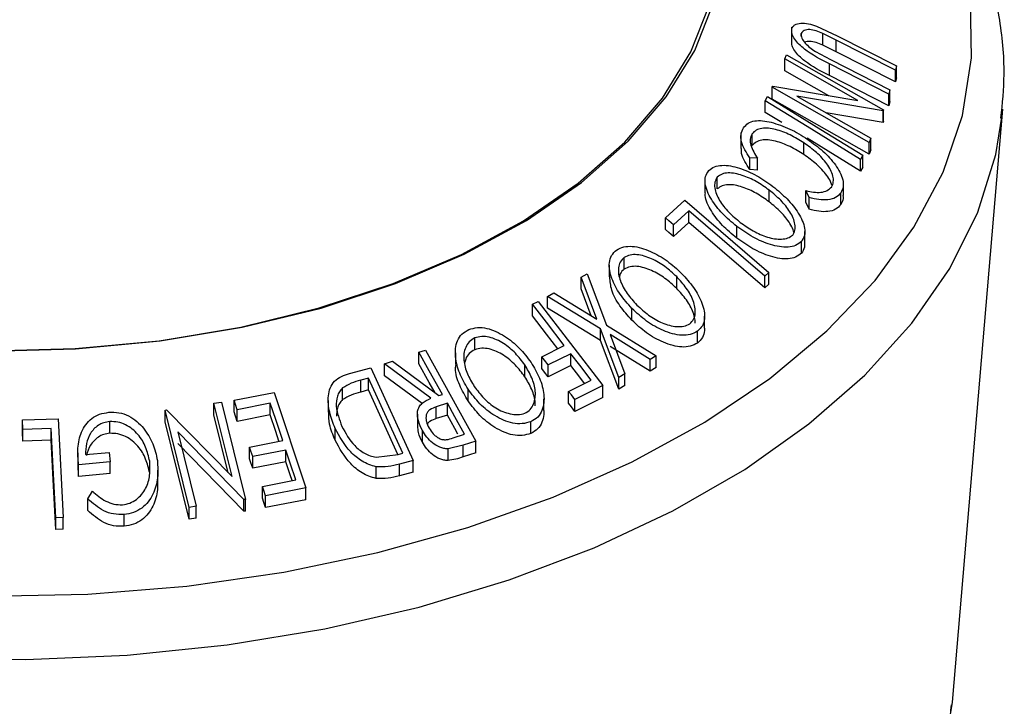
# Model space of a CAD drawing. Units: millimetres. Extents: x 5 to 292, y 5 to 205.
# Drawn here: x 235 to 246, y 143 to 151 of the extents above; entities that cross this region are included whole.
import ezdxf

# ---------------------------------------------------------------- set-up
doc = ezdxf.new("R2010")
doc.units = ezdxf.units.MM

msp = doc.modelspace()

# ---------------------------------------------------------------- linework, layer by layer
at = {"color": 7, "linetype": 'Continuous', "lineweight": 25}
for p, q in [((243.94, 150.737), (243.94, 150.556)), ((244.052, 150.634), (244.052, 150.662)), ((244.228, 150.75), (244.47, 150.637)), ((244.456, 150.588), (244.303, 150.664)), ((244.303, 150.528), (244.303, 150.664)), ((244.456, 150.452), (244.303, 150.528)), ((245.145, 150.239), (244.456, 150.588)), ((244.456, 150.452), (244.456, 150.588)), ((244.47, 150.637), (245.159, 150.287)), ((243.86, 150.369), (243.882, 150.417)), ((243.882, 150.417), (245.006, 149.777)), ((244.215, 150.456), (244.392, 150.361)), ((245.145, 150.103), (244.456, 150.452)), ((244.71, 149.885), (243.86, 150.369)), ((243.86, 150.232), (243.86, 150.369)), ((245.067, 149.961), (244.378, 150.311)), ((244.378, 150.175), (244.378, 150.311)), ((244.392, 150.361), (245.081, 150.011)), ((244.371, 149.942), (243.86, 150.232)), ((245.159, 150.287), (245.145, 150.239)), ((245.145, 150.103), (245.145, 150.239)), ((245.159, 150.151), (245.159, 150.287)), ((245.067, 149.825), (244.378, 150.175)), ((245.159, 150.151), (245.145, 150.103)), ((243.715, 150.04), (243.72, 150.051)), ((244.839, 149.4), (243.715, 150.04)), ((243.715, 149.903), (243.715, 150.04)), ((243.72, 150.051), (244.71, 149.885)), ((245.081, 150.011), (245.067, 149.961)), ((245.067, 149.825), (245.067, 149.961)), ((245.081, 149.875), (245.081, 150.011)), ((243.634, 149.884), (243.661, 149.931)), ((243.634, 149.747), (243.634, 149.884)), ((244.839, 149.264), (243.715, 149.903)), ((244, 149.938), (244.86, 149.448)), ((245.002, 149.767), (244, 149.938)), ((245.081, 149.875), (245.067, 149.825)), ((243.827, 149.629), (243.634, 149.747)), ((245.002, 149.631), (244.341, 149.744)), ((245.006, 149.777), (245.002, 149.767)), ((245.002, 149.631), (245.002, 149.767)), ((245.006, 149.641), (245.006, 149.777)), ((245.809, 142.905), (246.391, 149.786)), ((246.381, 149.692), (246.391, 149.786)), ((245.006, 149.641), (245.002, 149.631)), ((243.352, 149.509), (243.352, 149.329)), ((243.481, 149.363), (243.481, 149.499)), ((244.083, 149.258), (244.083, 149.394)), ((244.74, 149.066), (244.121, 149.448)), ((244.86, 149.448), (244.839, 149.4)), ((244.839, 149.264), (244.839, 149.4)), ((244.86, 149.312), (244.86, 149.448)), ((244.86, 149.312), (244.839, 149.264)), ((243.545, 149.215), (243.455, 149.221)), ((243.455, 149.084), (243.455, 149.221)), ((243.545, 149.079), (243.545, 149.215)), ((244.766, 149.25), (244.74, 149.202)), ((244.74, 149.066), (244.74, 149.202)), ((244.766, 149.113), (244.766, 149.25)), ((243.545, 149.079), (243.455, 149.084)), ((244.766, 149.113), (244.74, 149.066)), ((242.934, 148.951), (242.934, 148.815)), ((243.077, 148.861), (243.077, 148.997)), ((243.68, 148.71), (243.68, 148.846)), ((244.144, 148.76), (244.104, 148.841)), ((244.104, 148.705), (244.104, 148.841)), ((244.511, 148.678), (244.511, 148.815)), ((244.54, 148.782), (244.54, 148.918)), ((242.474, 148.526), (242.7, 148.728)), ((242.7, 148.728), (243.676, 147.89)), ((244.144, 148.624), (244.104, 148.705)), ((244.144, 148.624), (244.144, 148.76)), ((242.747, 148.606), (242.568, 148.445)), ((242.747, 148.47), (242.747, 148.606)), ((242.474, 148.39), (242.474, 148.526)), ((242.747, 148.47), (242.568, 148.309)), ((242.568, 148.309), (242.568, 148.445)), ((243.303, 148.289), (243.303, 148.425)), ((244.093, 148.231), (244.093, 148.367)), ((244.054, 148.114), (244.054, 148.25)), ((241.996, 147.929), (241.996, 148.065)), ((241.823, 147.974), (241.823, 147.838)), ((241.495, 147.835), (241.567, 147.875)), ((241.678, 147.349), (241.495, 147.835)), ((241.495, 147.699), (241.495, 147.835)), ((241.567, 147.875), (241.792, 147.279)), ((242.606, 147.706), (242.606, 147.842)), ((243.676, 147.89), (243.629, 147.848)), ((243.629, 147.712), (243.629, 147.848)), ((243.676, 147.754), (243.676, 147.89)), ((241.612, 147.389), (241.495, 147.699)), ((243.676, 147.754), (243.629, 147.712)), ((240.932, 147.523), (240.996, 147.555)), ((240.996, 147.555), (241.75, 146.577)), ((241.107, 147.612), (241.178, 147.654)), ((241.72, 147.237), (241.107, 147.612)), ((241.107, 147.476), (241.107, 147.612)), ((241.178, 147.654), (241.678, 147.349)), ((240.932, 147.387), (240.932, 147.523)), ((241.72, 147.101), (241.107, 147.476)), ((242.086, 147.336), (242.086, 147.472)), ((242.929, 147.246), (242.929, 147.382)), ((241.933, 146.673), (241.72, 147.237)), ((241.72, 147.101), (241.72, 147.237)), ((241.792, 147.279), (242.367, 146.922)), ((240.261, 146.994), (240.261, 147.131)), ((241.933, 146.537), (241.72, 147.101)), ((242.296, 146.882), (241.833, 147.169)), ((241.833, 147.169), (242.003, 146.715)), ((242.847, 147.072), (242.847, 147.208)), ((239.614, 146.966), (239.688, 146.99)), ((239.688, 146.99), (240.275, 145.934)), ((241.04, 146.913), (241.301, 147.044)), ((242.296, 146.746), (241.833, 147.032)), ((239.614, 146.83), (239.614, 146.966)), ((240.037, 146.957), (240.037, 146.821)), ((241.04, 146.777), (241.04, 146.913)), ((241.376, 146.947), (241.115, 146.817)), ((241.376, 146.811), (241.376, 146.947)), ((242.367, 146.922), (242.296, 146.882)), ((242.296, 146.746), (242.296, 146.882)), ((242.367, 146.786), (242.367, 146.922)), ((238.809, 146.719), (239.056, 146.784)), ((239.056, 146.784), (239.548, 145.709)), ((239.213, 146.829), (239.305, 146.862)), ((239.753, 146.431), (239.213, 146.829)), ((239.213, 146.693), (239.213, 146.829)), ((239.305, 146.862), (239.844, 146.461)), ((240.843, 146.681), (240.843, 146.817)), ((241.115, 146.681), (241.115, 146.817)), ((241.376, 146.811), (241.115, 146.681)), ((242.367, 146.786), (242.296, 146.746)), ((239.028, 146.663), (238.938, 146.639)), ((239.426, 145.794), (239.028, 146.663)), ((239.028, 146.527), (239.028, 146.663)), ((239.65, 146.37), (239.213, 146.693)), ((241.351, 146.511), (241.612, 146.642)), ((242.003, 146.715), (241.933, 146.673)), ((241.933, 146.537), (241.933, 146.673)), ((242.003, 146.579), (242.003, 146.715)), ((238.727, 146.415), (238.727, 146.551)), ((238.938, 146.503), (238.938, 146.639)), ((239.028, 146.527), (238.938, 146.503)), ((239.37, 145.78), (239.028, 146.527)), ((240.184, 146.4), (240.184, 146.536)), ((241.75, 146.577), (241.425, 146.415)), ((241.75, 146.441), (241.75, 146.577)), ((242.003, 146.579), (241.933, 146.537)), ((237.467, 146.408), (237.933, 146.499)), ((237.933, 146.499), (238.302, 145.39)), ((239.844, 146.461), (239.887, 146.475)), ((241.065, 146.287), (241.065, 146.423)), ((241.351, 146.375), (241.351, 146.511)), ((241.75, 146.441), (241.425, 146.279)), ((241.425, 146.279), (241.425, 146.415)), ((237.234, 146.375), (237.32, 146.386)), ((237.445, 145.522), (237.234, 146.375)), ((237.234, 146.239), (237.234, 146.375)), ((237.32, 146.386), (237.599, 145.257)), ((237.467, 146.272), (237.467, 146.408)), ((237.887, 146.374), (237.503, 146.298)), ((237.503, 146.162), (237.503, 146.298)), ((237.887, 146.238), (237.887, 146.374)), ((238.561, 146.405), (238.561, 146.269)), ((239.944, 146.372), (239.815, 146.331)), ((239.815, 146.195), (239.815, 146.331)), ((239.944, 146.236), (239.944, 146.372)), ((235.01, 146.18), (235.425, 146.193)), ((235.425, 146.193), (235.485, 145.047)), ((236.666, 146.293), (236.684, 146.296)), ((236.945, 145.164), (236.666, 146.293)), ((236.666, 146.157), (236.666, 146.293)), ((236.684, 146.296), (237.445, 145.522)), ((237.4, 145.567), (237.234, 146.239)), ((237.887, 146.238), (237.503, 146.162)), ((239.596, 146.245), (239.596, 146.109)), ((239.944, 146.236), (239.815, 146.195)), ((235.016, 146.069), (235.01, 146.18)), ((235.01, 146.043), (235.01, 146.18)), ((235.345, 146.08), (235.016, 146.069)), ((235.016, 145.933), (235.016, 146.069)), ((235.345, 145.944), (235.345, 146.08)), ((236.025, 146.024), (236.025, 146.16)), ((236.945, 145.028), (236.666, 146.157)), ((238.641, 145.945), (238.641, 146.081)), ((240.913, 146.023), (240.913, 146.159)), ((235.016, 145.933), (235.01, 146.043)), ((236.813, 146.041), (237.027, 145.177)), ((237.581, 145.255), (236.813, 146.041)), ((239.653, 145.922), (239.653, 146.058)), ((240.012, 145.97), (240.143, 146.014)), ((235.345, 145.944), (235.016, 145.933)), ((237.581, 145.119), (236.813, 145.905)), ((237.648, 145.863), (238.032, 145.939)), ((237.648, 145.727), (237.648, 145.863)), ((240.127, 145.886), (239.951, 145.844)), ((239.951, 145.708), (239.951, 145.844)), ((240.275, 145.934), (240.127, 145.886)), ((240.127, 145.75), (240.127, 145.886)), ((240.275, 145.798), (240.275, 145.934)), ((235.654, 145.797), (235.654, 145.661)), ((235.743, 145.778), (236.016, 145.802)), ((236.016, 145.802), (236.031, 145.693)), ((238.068, 145.83), (237.684, 145.755)), ((237.684, 145.619), (237.684, 145.755)), ((238.068, 145.694), (238.068, 145.83)), ((239.117, 145.746), (239.371, 145.78)), ((239.371, 145.78), (239.426, 145.794)), ((240.275, 145.798), (240.127, 145.75)), ((235.662, 145.523), (235.657, 145.661)), ((236.031, 145.693), (235.662, 145.659)), ((235.662, 145.523), (235.662, 145.659)), ((236.031, 145.557), (236.031, 145.693)), ((238.068, 145.694), (237.684, 145.619)), ((239.116, 145.501), (239.116, 145.637)), ((239.548, 145.709), (239.387, 145.667)), ((239.387, 145.531), (239.387, 145.667)), ((239.548, 145.573), (239.548, 145.709)), ((236.031, 145.557), (235.662, 145.523)), ((236.584, 145.461), (236.584, 145.597)), ((239.548, 145.573), (239.387, 145.531)), ((237.796, 145.407), (238.183, 145.484)), ((237.796, 145.271), (237.796, 145.407)), ((238.302, 145.39), (237.832, 145.298)), ((238.302, 145.254), (238.302, 145.39)), ((235.769, 145.265), (235.823, 145.354)), ((237.832, 145.162), (237.832, 145.298)), ((235.769, 145.129), (235.769, 145.265)), ((237.027, 145.177), (236.945, 145.164)), ((236.945, 145.028), (236.945, 145.164)), ((237.027, 145.04), (237.027, 145.177)), ((237.599, 145.257), (237.581, 145.255)), ((237.581, 145.119), (237.581, 145.255)), ((237.599, 145.121), (237.599, 145.257)), ((238.302, 145.254), (237.832, 145.162)), ((235.485, 145.047), (235.399, 145.044)), ((235.399, 144.908), (235.399, 145.044)), ((235.485, 144.911), (235.485, 145.047)), ((236.191, 144.945), (236.191, 145.081)), ((237.027, 145.04), (236.945, 145.028)), ((237.599, 145.121), (237.581, 145.119)), ((235.485, 144.911), (235.399, 144.908))]:
    msp.add_line(p, q, dxfattribs=at)
at = {"color": 7, "linetype": 'Continuous', "lineweight": 25, "flags": 128}
for points in [[(234.636, 146.979), (235.628, 147.004), (236.608, 147.097), (237.562, 147.255), (238.477, 147.478), (239.34, 147.762), (240.139, 148.102), (240.862, 148.495), (241.5, 148.935), (242.043, 149.414), (242.485, 149.928), (242.817, 150.468), (243.037, 151.027), (243.141, 151.597), (243.127, 152.17), (242.996, 152.739), (242.75, 153.294), (242.391, 153.829), (241.926, 154.335), (241.359, 154.806), (240.701, 155.235)], [(234.636, 146.983), (235.623, 147.007), (236.597, 147.099), (237.546, 147.257), (238.456, 147.479), (239.314, 147.761), (240.108, 148.099), (240.827, 148.49), (241.461, 148.927), (242.002, 149.404), (242.44, 149.914), (242.771, 150.451), (242.99, 151.007), (243.093, 151.574), (243.079, 152.144), (242.949, 152.709), (242.704, 153.261), (242.347, 153.793), (241.884, 154.296), (241.322, 154.764), (240.667, 155.191)], [(244.74, 149.202), (244.121, 149.584), (243.634, 149.884)], [(243.661, 149.931), (244.28, 149.549), (244.766, 149.25)], [(243.629, 147.848), (243.135, 148.273), (242.747, 148.606)], [(242.568, 148.445), (242.516, 148.49), (242.474, 148.526)], [(243.629, 147.712), (243.135, 148.136), (242.747, 148.47)], [(242.568, 148.309), (242.516, 148.354), (242.474, 148.39)], [(241.301, 147.044), (241.094, 147.312), (240.932, 147.523)], [(241.226, 147.006), (241.094, 147.176), (240.932, 147.387)], [(239.887, 146.475), (239.734, 146.75), (239.614, 146.966)], [(241.115, 146.817), (241.073, 146.871), (241.04, 146.913)], [(241.612, 146.642), (241.48, 146.813), (241.376, 146.947)], [(239.801, 146.493), (239.734, 146.614), (239.614, 146.83)], [(241.115, 146.681), (241.073, 146.735), (241.04, 146.777)], [(241.536, 146.604), (241.48, 146.677), (241.376, 146.811)], [(241.425, 146.415), (241.383, 146.469), (241.351, 146.511)], [(237.503, 146.298), (237.483, 146.36), (237.467, 146.408)], [(238.032, 145.939), (237.951, 146.183), (237.887, 146.374)], [(240.143, 146.014), (240.031, 146.214), (239.944, 146.372)], [(241.425, 146.279), (241.383, 146.333), (241.351, 146.375)], [(237.503, 146.162), (237.483, 146.224), (237.467, 146.272)], [(237.989, 145.931), (237.951, 146.047), (237.887, 146.238)], [(240.067, 146.014), (240.031, 146.078), (239.944, 146.236)], [(235.399, 145.044), (235.369, 145.624), (235.345, 146.08)], [(235.399, 144.908), (235.369, 145.488), (235.345, 145.944)], [(237.684, 145.755), (237.664, 145.816), (237.648, 145.863)], [(237.684, 145.619), (237.664, 145.68), (237.648, 145.727)], [(238.183, 145.484), (238.119, 145.678), (238.068, 145.83)], [(238.141, 145.475), (238.119, 145.542), (238.068, 145.694)], [(237.832, 145.298), (237.812, 145.359), (237.796, 145.407)], [(237.832, 145.162), (237.812, 145.223), (237.796, 145.271)]]:
    msp.add_lwpolyline(points, dxfattribs=at)
at = {"color": 8, "linetype": 'Continuous', "lineweight": 25, "flags": 128}
for points in [[(234.612, 144.133), (235.771, 144.158), (236.92, 144.252), (238.046, 144.414), (239.137, 144.642), (240.182, 144.933), (241.17, 145.284), (242.09, 145.693), (242.932, 146.153), (243.687, 146.662), (244.348, 147.212), (244.908, 147.799), (245.359, 148.416), (245.699, 149.056), (245.923, 149.713), (246.029, 150.381), (246.015, 151.05)], [(233.873, 143.416), (235.051, 143.398), (236.227, 143.449), (237.387, 143.569), (238.521, 143.755), (239.616, 144.007), (240.661, 144.322), (241.646, 144.696), (242.56, 145.125), (243.395, 145.606), (244.14, 146.133), (244.79, 146.7), (245.337, 147.303), (245.775, 147.935), (246.101, 148.589), (246.31, 149.259), (246.381, 149.692)], [(230.113, 137.429), (230.202, 137.405), (231.261, 137.165), (232.357, 136.989), (233.479, 136.879), (234.615, 136.836), (235.752, 136.861), (236.879, 136.953), (237.983, 137.111), (239.054, 137.334), (240.079, 137.62), (241.047, 137.965), (241.949, 138.365), (242.775, 138.817), (243.516, 139.316), (244.165, 139.856), (244.714, 140.431), (245.157, 141.036), (245.49, 141.665), (245.71, 142.309), (245.809, 142.905)]]:
    msp.add_lwpolyline(points, dxfattribs=at)
at = {"color": 7, "linetype": 'Continuous', "lineweight": 25}
for points, knots in [([(246.37, 149.682), (246.387, 149.851), (246.426, 150.243), (246.363, 150.86), (246.204, 151.523), (245.941, 152.17), (245.579, 152.799), (245.119, 153.403), (244.565, 153.979), (243.92, 154.521), (243.34, 154.923), (242.972, 155.14), (242.867, 155.202)], [0, 0, 0, 0, 0.080522, 0.187362, 0.294109, 0.401397, 0.509783, 0.619508, 0.730492, 0.842437, 0.954983, 1, 1, 1, 1]), ([(243.942, 150.714), (243.946, 150.724), (243.953, 150.743), (243.984, 150.772), (244.044, 150.788), (244.133, 150.78), (244.196, 150.76), (244.228, 150.75)], [0, 0, 0, 0, 0.125263, 0.250078, 0.499845, 0.749673, 1, 1, 1, 1]), ([(244.378, 150.311), (244.277, 150.362), (244.15, 150.427), (244.025, 150.537), (243.973, 150.597), (243.939, 150.661), (243.941, 150.696), (243.942, 150.714)], [0, 0, 0, 0, 0.498787, 0.624318, 0.749614, 0.87438, 1, 1, 1, 1]), ([(244.052, 150.662), (244.051, 150.654), (244.048, 150.638), (244.061, 150.6), (244.094, 150.552), (244.151, 150.5), (244.194, 150.471), (244.215, 150.456)], [0, 0, 0, 0, 0.125368, 0.250769, 0.500274, 0.749532, 1, 1, 1, 1]), ([(244.303, 150.664), (244.277, 150.675), (244.225, 150.697), (244.147, 150.713), (244.094, 150.704), (244.062, 150.686), (244.055, 150.67), (244.052, 150.662)], [0, 0, 0, 0, 0.249768, 0.498408, 0.747943, 0.873718, 1, 1, 1, 1]), ([(244.378, 150.175), (244.277, 150.226), (244.151, 150.29), (244.026, 150.401), (243.973, 150.46), (243.939, 150.524), (243.941, 150.56), (243.942, 150.578)], [0, 0, 0, 0, 0.498396, 0.623587, 0.749146, 0.874482, 1, 1, 1, 1]), ([(244.303, 150.528), (244.277, 150.539), (244.225, 150.56), (244.147, 150.578), (244.109, 150.568), (244.091, 150.563)], [0, 0, 0, 0, 0.34013, 0.678722, 1, 1, 1, 1]), ([(243.381, 149.57), (243.398, 149.589), (243.43, 149.626), (243.509, 149.653), (243.602, 149.655), (243.669, 149.641), (243.702, 149.635)], [0, 0, 0, 0, 0.250551, 0.500437, 0.749718, 1, 1, 1, 1]), ([(243.702, 149.635), (243.775, 149.611), (243.922, 149.565), (244.058, 149.479), (244.126, 149.435)], [0, 0, 0, 0, 0.499587, 1, 1, 1, 1]), ([(243.455, 149.221), (243.435, 149.251), (243.393, 149.312), (243.354, 149.407), (243.346, 149.498), (243.37, 149.546), (243.381, 149.57)], [0, 0, 0, 0, 0.249755, 0.498654, 0.748587, 1, 1, 1, 1]), ([(243.481, 149.499), (243.472, 149.48), (243.453, 149.441), (243.466, 149.341), (243.513, 149.266), (243.545, 149.215)], [0, 0, 0, 0, 0.250122, 0.500672, 1, 1, 1, 1]), ([(244.083, 149.394), (244.03, 149.427), (243.924, 149.492), (243.781, 149.545), (243.67, 149.566), (243.591, 149.566), (243.524, 149.545), (243.495, 149.514), (243.481, 149.499)], [0, 0, 0, 0, 0.250037, 0.497878, 0.623252, 0.748888, 0.874214, 1, 1, 1, 1]), ([(244.083, 149.258), (244.03, 149.291), (243.924, 149.356), (243.779, 149.41), (243.668, 149.43), (243.589, 149.43), (243.524, 149.408), (243.495, 149.378), (243.481, 149.363)], [0, 0, 0, 0, 0.25034, 0.499171, 0.631287, 0.749765, 0.87478, 1, 1, 1, 1]), ([(244.405, 148.885), (244.413, 148.903), (244.429, 148.941), (244.421, 149.01), (244.394, 149.081), (244.336, 149.175), (244.232, 149.285), (244.133, 149.358), (244.083, 149.394)], [0, 0, 0, 0, 0.12388, 0.247594, 0.373227, 0.499462, 0.748564, 1, 1, 1, 1]), ([(244.126, 149.435), (244.187, 149.391), (244.308, 149.303), (244.432, 149.167), (244.504, 149.053), (244.539, 148.966), (244.543, 148.882), (244.522, 148.837), (244.511, 148.815)], [0, 0, 0, 0, 0.250243, 0.498186, 0.623593, 0.749185, 0.874335, 1, 1, 1, 1]), ([(243.455, 149.084), (243.435, 149.115), (243.393, 149.176), (243.356, 149.261), (243.356, 149.31), (243.356, 149.329)], [0, 0, 0, 0, 0.377292, 0.753598, 1, 1, 1, 1]), ([(244.409, 148.898), (244.403, 148.914), (244.39, 148.954), (244.334, 149.041), (244.232, 149.15), (244.132, 149.222), (244.083, 149.258)], [0, 0, 0, 0, 0.121202, 0.298004, 0.649446, 1, 1, 1, 1]), ([(243.303, 148.425), (243.245, 148.473), (243.131, 148.568), (243, 148.739), (242.932, 148.892), (242.934, 149.007), (242.963, 149.05), (242.977, 149.072)], [0, 0, 0, 0, 0.2507452, 0.4993416, 0.7495585, 0.8746023, 1, 1, 1, 1]), ([(242.977, 149.072), (242.998, 149.089), (243.039, 149.121), (243.13, 149.138), (243.231, 149.129), (243.367, 149.094), (243.538, 149.019), (243.661, 148.933), (243.722, 148.89)], [0, 0, 0, 0, 0.125444, 0.250234, 0.375631, 0.501089, 0.749499, 1, 1, 1, 1]), ([(243.68, 148.846), (243.631, 148.881), (243.532, 148.95), (243.368, 149.023), (243.227, 149.053), (243.128, 149.036), (243.094, 149.01), (243.077, 148.997)], [0, 0, 0, 0, 0.250688, 0.499892, 0.749668, 0.87476, 1, 1, 1, 1]), ([(243.077, 148.997), (243.066, 148.979), (243.044, 148.942), (243.045, 148.872), (243.065, 148.799), (243.113, 148.702), (243.206, 148.588), (243.298, 148.51), (243.344, 148.472)], [0, 0, 0, 0, 0.126074, 0.251736, 0.376593, 0.502153, 0.751563, 1, 1, 1, 1]), ([(243.303, 148.289), (243.245, 148.337), (243.13, 148.433), (243.003, 148.602), (242.932, 148.739), (242.938, 148.805), (242.939, 148.815)], [0, 0, 0, 0, 0.3145236, 0.6271171, 0.9404648, 1, 1, 1, 1]), ([(243.68, 148.71), (243.631, 148.745), (243.532, 148.814), (243.368, 148.887), (243.227, 148.917), (243.128, 148.9), (243.094, 148.874), (243.077, 148.861)], [0, 0, 0, 0, 0.250688, 0.499892, 0.749668, 0.87476, 1, 1, 1, 1]), ([(243.952, 148.325), (243.963, 148.343), (243.984, 148.38), (243.981, 148.45), (243.96, 148.522), (243.91, 148.617), (243.818, 148.731), (243.726, 148.808), (243.68, 148.846)], [0, 0, 0, 0, 0.126034, 0.251609, 0.376103, 0.501613, 0.751226, 1, 1, 1, 1]), ([(243.722, 148.89), (243.779, 148.843), (243.892, 148.748), (244.004, 148.608), (244.067, 148.491), (244.095, 148.402), (244.095, 148.317), (244.067, 148.272), (244.054, 148.25)], [0, 0, 0, 0, 0.249534, 0.497522, 0.623039, 0.748425, 0.873885, 1, 1, 1, 1]), ([(244.104, 148.841), (244.134, 148.834), (244.195, 148.82), (244.282, 148.817), (244.357, 148.838), (244.389, 148.869), (244.405, 148.885)], [0, 0, 0, 0, 0.249356, 0.498432, 0.748914, 1, 1, 1, 1]), ([(244.511, 148.815), (244.493, 148.794), (244.456, 148.754), (244.363, 148.73), (244.256, 148.732), (244.181, 148.75), (244.144, 148.76)], [0, 0, 0, 0, 0.249623, 0.499518, 0.749214, 1, 1, 1, 1]), ([(243.966, 148.356), (243.964, 148.366), (243.955, 148.4), (243.909, 148.481), (243.819, 148.594), (243.726, 148.671), (243.68, 148.71)], [0, 0, 0, 0, 0.075714, 0.261653, 0.631448, 1, 1, 1, 1]), ([(244.536, 148.782), (244.537, 148.77), (244.541, 148.731), (244.523, 148.7), (244.511, 148.678)], [0, 0, 0, 0, 0.289308, 1, 1, 1, 1]), ([(244.511, 148.678), (244.493, 148.658), (244.456, 148.618), (244.363, 148.594), (244.256, 148.596), (244.181, 148.614), (244.144, 148.624)], [0, 0, 0, 0, 0.249623, 0.499518, 0.749214, 1, 1, 1, 1]), ([(243.344, 148.472), (243.393, 148.437), (243.492, 148.368), (243.631, 148.306), (243.743, 148.28), (243.824, 148.275), (243.9, 148.286), (243.934, 148.312), (243.952, 148.325)], [0, 0, 0, 0, 0.249833, 0.499002, 0.624389, 0.749487, 0.875, 1, 1, 1, 1]), ([(244.054, 148.25), (244.033, 148.234), (243.991, 148.2), (243.9, 148.18), (243.799, 148.188), (243.66, 148.22), (243.487, 148.295), (243.364, 148.382), (243.303, 148.425)], [0, 0, 0, 0, 0.125412, 0.249919, 0.375159, 0.50077, 0.749256, 1, 1, 1, 1]), ([(244.054, 148.114), (244.033, 148.098), (243.991, 148.064), (243.902, 148.045), (243.8, 148.051), (243.661, 148.084), (243.487, 148.159), (243.364, 148.246), (243.303, 148.289)], [0, 0, 0, 0, 0.125376, 0.250219, 0.369023, 0.501112, 0.750892, 1, 1, 1, 1]), ([(242.086, 147.472), (242.037, 147.527), (241.94, 147.635), (241.844, 147.819), (241.811, 147.979), (241.844, 148.091), (241.886, 148.131), (241.908, 148.151)], [0, 0, 0, 0, 0.250668, 0.499176, 0.749288, 0.874335, 1, 1, 1, 1]), ([(241.908, 148.151), (241.934, 148.165), (241.988, 148.192), (242.09, 148.198), (242.196, 148.176), (242.335, 148.125), (242.5, 148.03), (242.609, 147.93), (242.663, 147.88)], [0, 0, 0, 0, 0.1252383, 0.2498599, 0.3751925, 0.5007777, 0.7493948, 1, 1, 1, 1]), ([(244.089, 148.231), (244.09, 148.214), (244.092, 148.17), (244.068, 148.136), (244.054, 148.114)], [0, 0, 0, 0, 0.364905, 1, 1, 1, 1]), ([(241.996, 148.065), (241.979, 148.048), (241.945, 148.015), (241.927, 147.946), (241.929, 147.871), (241.956, 147.769), (242.025, 147.645), (242.104, 147.557), (242.143, 147.513)], [0, 0, 0, 0, 0.126055, 0.25169, 0.3764, 0.50195, 0.751439, 1, 1, 1, 1]), ([(242.606, 147.842), (242.562, 147.882), (242.474, 147.963), (242.316, 148.055), (242.172, 148.101), (242.061, 148.097), (242.018, 148.076), (241.996, 148.065)], [0, 0, 0, 0, 0.250683, 0.499891, 0.749672, 0.874748, 1, 1, 1, 1]), ([(241.996, 147.929), (241.978, 147.913), (241.951, 147.888), (241.943, 147.852), (241.94, 147.84)], [0, 0, 0, 0, 0.6528, 1, 1, 1, 1]), ([(242.606, 147.706), (242.562, 147.746), (242.474, 147.827), (242.316, 147.919), (242.172, 147.965), (242.061, 147.961), (242.018, 147.939), (241.996, 147.929)], [0, 0, 0, 0, 0.250683, 0.499891, 0.749672, 0.874748, 1, 1, 1, 1]), ([(242.086, 147.336), (242.038, 147.39), (241.941, 147.499), (241.842, 147.674), (241.833, 147.787), (241.829, 147.839)], [0, 0, 0, 0, 0.354154, 0.705864, 1, 1, 1, 1]), ([(242.758, 147.294), (242.774, 147.311), (242.808, 147.344), (242.824, 147.414), (242.82, 147.487), (242.793, 147.587), (242.723, 147.71), (242.645, 147.798), (242.606, 147.842)], [0, 0, 0, 0, 0.12601, 0.251591, 0.376141, 0.501653, 0.751236, 1, 1, 1, 1]), ([(242.663, 147.88), (242.712, 147.826), (242.808, 147.718), (242.892, 147.566), (242.927, 147.443), (242.933, 147.352), (242.91, 147.268), (242.868, 147.228), (242.847, 147.208)], [0, 0, 0, 0, 0.24975, 0.497901, 0.623505, 0.748873, 0.874203, 1, 1, 1, 1]), ([(242.819, 147.303), (242.819, 147.319), (242.819, 147.359), (242.792, 147.451), (242.724, 147.574), (242.645, 147.662), (242.606, 147.706)], [0, 0, 0, 0, 0.116316, 0.294101, 0.64763, 1, 1, 1, 1]), ([(242.847, 147.208), (242.82, 147.194), (242.767, 147.166), (242.664, 147.157), (242.557, 147.177), (242.416, 147.226), (242.25, 147.321), (242.141, 147.422), (242.086, 147.472)], [0, 0, 0, 0, 0.125519, 0.250014, 0.37527, 0.501043, 0.749512, 1, 1, 1, 1]), ([(242.143, 147.513), (242.187, 147.473), (242.275, 147.392), (242.408, 147.314), (242.521, 147.275), (242.607, 147.26), (242.691, 147.262), (242.736, 147.284), (242.758, 147.294)], [0, 0, 0, 0, 0.249937, 0.499052, 0.624415, 0.749536, 0.875024, 1, 1, 1, 1]), ([(242.847, 147.072), (242.821, 147.058), (242.767, 147.03), (242.666, 147.021), (242.559, 147.041), (242.418, 147.089), (242.249, 147.185), (242.14, 147.286), (242.086, 147.336)], [0, 0, 0, 0, 0.125347, 0.250178, 0.368713, 0.501083, 0.750842, 1, 1, 1, 1]), ([(240.184, 146.536), (240.148, 146.597), (240.077, 146.718), (240.029, 146.912), (240.039, 147.074), (240.108, 147.18), (240.164, 147.212), (240.193, 147.229)], [0, 0, 0, 0, 0.250519, 0.498972, 0.749069, 0.874266, 1, 1, 1, 1]), ([(240.193, 147.229), (240.225, 147.238), (240.291, 147.257), (240.402, 147.246), (240.508, 147.208), (240.64, 147.136), (240.786, 147.018), (240.872, 146.903), (240.915, 146.846)], [0, 0, 0, 0, 0.125312, 0.249985, 0.375356, 0.500838, 0.749275, 1, 1, 1, 1]), ([(242.927, 147.246), (242.927, 147.236), (242.931, 147.196), (242.909, 147.131), (242.868, 147.092), (242.847, 147.072)], [0, 0, 0, 0, 0.140547, 0.570448, 1, 1, 1, 1]), ([(240.261, 147.131), (240.238, 147.117), (240.193, 147.089), (240.153, 147.023), (240.133, 146.95), (240.133, 146.846), (240.169, 146.714), (240.227, 146.616), (240.256, 146.567)], [0, 0, 0, 0, 0.126073, 0.251721, 0.376531, 0.502073, 0.751541, 1, 1, 1, 1]), ([(240.843, 146.817), (240.808, 146.864), (240.739, 146.956), (240.599, 147.071), (240.46, 147.139), (240.34, 147.152), (240.287, 147.138), (240.261, 147.131)], [0, 0, 0, 0, 0.250712, 0.499895, 0.749666, 0.874756, 1, 1, 1, 1]), ([(240.261, 146.994), (240.238, 146.981), (240.193, 146.953), (240.156, 146.896), (240.147, 146.855), (240.144, 146.84)], [0, 0, 0, 0, 0.3809782, 0.7606725, 1, 1, 1, 1]), ([(240.843, 146.681), (240.808, 146.728), (240.739, 146.82), (240.599, 146.935), (240.46, 147.003), (240.34, 147.016), (240.287, 147.002), (240.261, 146.994)], [0, 0, 0, 0, 0.250712, 0.499895, 0.749666, 0.874756, 1, 1, 1, 1]), ([(240.184, 146.4), (240.15, 146.46), (240.081, 146.581), (240.03, 146.73), (240.042, 146.806), (240.044, 146.82)], [0, 0, 0, 0, 0.448525, 0.894096, 1, 1, 1, 1]), ([(240.843, 146.257), (240.866, 146.271), (240.911, 146.298), (240.948, 146.364), (240.966, 146.437), (240.966, 146.54), (240.93, 146.671), (240.872, 146.769), (240.843, 146.817)], [0, 0, 0, 0, 0.1256544, 0.2511074, 0.3761616, 0.5016282, 0.7512145, 1, 1, 1, 1]), ([(240.915, 146.846), (240.951, 146.786), (241.022, 146.666), (241.065, 146.504), (241.067, 146.378), (241.046, 146.288), (240.998, 146.208), (240.941, 146.175), (240.913, 146.159)], [0, 0, 0, 0, 0.249587, 0.497754, 0.623331, 0.748597, 0.874005, 1, 1, 1, 1]), ([(238.641, 146.081), (238.617, 146.143), (238.568, 146.266), (238.554, 146.428), (238.579, 146.551), (238.628, 146.633), (238.711, 146.688), (238.776, 146.708), (238.809, 146.719)], [0, 0, 0, 0, 0.250441, 0.499241, 0.625495, 0.74979, 0.873895, 1, 1, 1, 1]), ([(240.963, 146.342), (240.964, 146.354), (240.965, 146.417), (240.929, 146.535), (240.872, 146.633), (240.843, 146.681)], [0, 0, 0, 0, 0.107323, 0.554379, 1, 1, 1, 1]), ([(238.727, 146.551), (238.714, 146.537), (238.688, 146.508), (238.657, 146.436), (238.645, 146.298), (238.69, 146.183), (238.719, 146.105)], [0, 0, 0, 0, 0.125301, 0.250449, 0.500437, 1, 1, 1, 1]), ([(238.938, 146.639), (238.9, 146.629), (238.824, 146.609), (238.76, 146.57), (238.727, 146.551)], [0, 0, 0, 0, 0.501716, 1, 1, 1, 1]), ([(240.913, 146.159), (240.88, 146.149), (240.814, 146.13), (240.703, 146.138), (240.595, 146.174), (240.461, 146.244), (240.313, 146.363), (240.227, 146.478), (240.184, 146.536)], [0, 0, 0, 0, 0.125267, 0.2496637, 0.3748971, 0.5006121, 0.7491835, 1, 1, 1, 1]), ([(240.256, 146.567), (240.291, 146.521), (240.36, 146.429), (240.477, 146.332), (240.585, 146.275), (240.672, 146.248), (240.762, 146.237), (240.816, 146.25), (240.843, 146.257)], [0, 0, 0, 0, 0.249979, 0.499103, 0.624444, 0.749578, 0.875042, 1, 1, 1, 1]), ([(238.727, 146.415), (238.714, 146.4), (238.688, 146.371), (238.659, 146.307), (238.658, 146.255), (238.657, 146.224)], [0, 0, 0, 0, 0.276385, 0.552433, 1, 1, 1, 1]), ([(238.938, 146.503), (238.9, 146.493), (238.824, 146.473), (238.76, 146.434), (238.727, 146.415)], [0, 0, 0, 0, 0.501716, 1, 1, 1, 1]), ([(239.653, 146.058), (239.636, 146.094), (239.601, 146.166), (239.59, 146.263), (239.614, 146.332), (239.662, 146.389), (239.716, 146.414), (239.753, 146.431)], [0, 0, 0, 0, 0.251126, 0.499016, 0.622806, 0.746829, 1, 1, 1, 1]), ([(239.815, 146.331), (239.789, 146.322), (239.751, 146.307), (239.711, 146.273), (239.697, 146.238), (239.694, 146.2), (239.701, 146.148), (239.719, 146.11), (239.731, 146.085)], [0, 0, 0, 0, 0.2507209, 0.3759679, 0.5009647, 0.6201516, 0.7501351, 1, 1, 1, 1]), ([(240.913, 146.023), (240.88, 146.013), (240.814, 145.994), (240.705, 146.001), (240.597, 146.037), (240.462, 146.107), (240.313, 146.227), (240.227, 146.342), (240.184, 146.4)], [0, 0, 0, 0, 0.125303, 0.250164, 0.368235, 0.501036, 0.75084, 1, 1, 1, 1]), ([(235.662, 145.659), (235.657, 145.724), (235.646, 145.852), (235.679, 146.011), (235.742, 146.126), (235.811, 146.2), (235.905, 146.25), (235.977, 146.262), (236.012, 146.268)], [0, 0, 0, 0, 0.250776, 0.499197, 0.624517, 0.749551, 0.874333, 1, 1, 1, 1]), ([(236.012, 146.268), (236.052, 146.269), (236.132, 146.27), (236.245, 146.23), (236.343, 146.166), (236.393, 146.11), (236.418, 146.082)], [0, 0, 0, 0, 0.2503771, 0.4999842, 0.7494278, 1, 1, 1, 1]), ([(238.641, 145.945), (238.615, 146.007), (238.57, 146.113), (238.568, 146.223), (238.567, 146.269)], [0, 0, 0, 0, 0.579529, 1, 1, 1, 1]), ([(239.815, 146.195), (239.79, 146.185), (239.752, 146.17), (239.718, 146.146), (239.713, 146.133), (239.712, 146.132)], [0, 0, 0, 0, 0.647337, 0.970712, 1, 1, 1, 1]), ([(241.063, 146.287), (241.063, 146.272), (241.065, 146.225), (241.045, 146.151), (240.997, 146.071), (240.941, 146.039), (240.913, 146.023)], [0, 0, 0, 0, 0.137575, 0.425171, 0.712799, 1, 1, 1, 1]), ([(236.025, 146.16), (236.001, 146.157), (235.954, 146.15), (235.891, 146.119), (235.839, 146.076), (235.787, 146.006), (235.747, 145.905), (235.744, 145.82), (235.743, 145.778)], [0, 0, 0, 0, 0.125329, 0.250171, 0.375225, 0.500499, 0.74969, 1, 1, 1, 1]), ([(236.488, 145.7), (236.475, 145.755), (236.45, 145.864), (236.375, 145.991), (236.289, 146.076), (236.209, 146.125), (236.12, 146.158), (236.057, 146.16), (236.025, 146.16)], [0, 0, 0, 0, 0.250498, 0.498914, 0.624717, 0.750579, 0.87518, 1, 1, 1, 1]), ([(236.418, 146.082), (236.458, 146.023), (236.538, 145.907), (236.564, 145.774), (236.577, 145.708)], [0, 0, 0, 0, 0.499678, 1, 1, 1, 1]), ([(239.116, 145.637), (239.088, 145.644), (239.032, 145.659), (238.928, 145.713), (238.77, 145.841), (238.693, 145.985), (238.641, 146.081)], [0, 0, 0, 0, 0.125175, 0.249828, 0.500684, 1, 1, 1, 1]), ([(238.719, 146.105), (238.762, 146.026), (238.826, 145.907), (238.958, 145.803), (239.046, 145.761), (239.093, 145.751), (239.117, 145.746)], [0, 0, 0, 0, 0.49892, 0.748921, 0.874702, 1, 1, 1, 1]), ([(239.653, 145.922), (239.634, 145.958), (239.603, 146.02), (239.602, 146.083), (239.602, 146.109)], [0, 0, 0, 0, 0.594371, 1, 1, 1, 1]), ([(239.731, 146.085), (239.746, 146.062), (239.768, 146.027), (239.811, 145.989), (239.848, 145.965), (239.89, 145.949), (239.948, 145.95), (239.986, 145.962), (240.012, 145.97)], [0, 0, 0, 0, 0.248806, 0.373847, 0.499091, 0.624209, 0.749169, 1, 1, 1, 1]), ([(236.025, 146.024), (236.001, 146.021), (235.954, 146.014), (235.891, 145.983), (235.84, 145.939), (235.786, 145.87), (235.767, 145.809), (235.754, 145.768)], [0, 0, 0, 0, 0.167174, 0.333699, 0.500507, 0.667607, 1, 1, 1, 1]), ([(236.488, 145.564), (236.475, 145.618), (236.45, 145.728), (236.375, 145.855), (236.289, 145.939), (236.21, 145.988), (236.12, 146.022), (236.057, 146.024), (236.025, 146.024)], [0, 0, 0, 0, 0.249613, 0.498859, 0.62429, 0.749755, 0.875112, 1, 1, 1, 1]), ([(239.951, 145.844), (239.935, 145.845), (239.902, 145.846), (239.839, 145.867), (239.769, 145.911), (239.701, 145.979), (239.669, 146.032), (239.653, 146.058)], [0, 0, 0, 0, 0.125061, 0.249972, 0.499735, 0.749521, 1, 1, 1, 1]), ([(239.116, 145.501), (239.088, 145.508), (239.031, 145.523), (238.927, 145.577), (238.77, 145.705), (238.693, 145.849), (238.641, 145.945)], [0, 0, 0, 0, 0.126309, 0.251782, 0.501536, 1, 1, 1, 1]), ([(239.951, 145.708), (239.935, 145.709), (239.902, 145.71), (239.839, 145.731), (239.769, 145.775), (239.701, 145.843), (239.669, 145.896), (239.653, 145.922)], [0, 0, 0, 0, 0.125061, 0.249972, 0.499735, 0.749521, 1, 1, 1, 1]), ([(240.127, 145.75), (240.098, 145.74), (240.042, 145.721), (239.981, 145.712), (239.951, 145.708)], [0, 0, 0, 0, 0.501198, 1, 1, 1, 1]), ([(236.172, 145.193), (236.202, 145.199), (236.261, 145.21), (236.337, 145.256), (236.398, 145.314), (236.458, 145.407), (236.497, 145.538), (236.491, 145.646), (236.488, 145.7)], [0, 0, 0, 0, 0.1242, 0.248644, 0.374962, 0.501187, 0.749476, 1, 1, 1, 1]), ([(236.577, 145.708), (236.581, 145.641), (236.59, 145.507), (236.545, 145.344), (236.474, 145.228), (236.4, 145.154), (236.303, 145.1), (236.228, 145.087), (236.191, 145.081)], [0, 0, 0, 0, 0.250134, 0.49824, 0.623668, 0.749164, 0.874339, 1, 1, 1, 1]), ([(239.387, 145.667), (239.344, 145.655), (239.257, 145.633), (239.163, 145.635), (239.116, 145.637)], [0, 0, 0, 0, 0.502044, 1, 1, 1, 1]), ([(239.387, 145.531), (239.344, 145.519), (239.257, 145.496), (239.163, 145.499), (239.116, 145.501)], [0, 0, 0, 0, 0.502044, 1, 1, 1, 1]), ([(236.578, 145.461), (236.579, 145.431), (236.584, 145.335), (236.544, 145.208), (236.474, 145.092), (236.399, 145.017), (236.303, 144.963), (236.228, 144.951), (236.191, 144.945)], [0, 0, 0, 0, 0.130163, 0.419079, 0.564359, 0.709724, 0.854824, 1, 1, 1, 1]), ([(235.823, 145.354), (235.871, 145.311), (235.944, 145.247), (236.071, 145.198), (236.139, 145.195), (236.172, 145.193)], [0, 0, 0, 0, 0.498613, 0.749836, 1, 1, 1, 1]), ([(236.191, 145.081), (236.15, 145.081), (236.069, 145.081), (235.914, 145.136), (235.827, 145.213), (235.769, 145.265)], [0, 0, 0, 0, 0.2503, 0.500361, 1, 1, 1, 1]), ([(236.191, 144.945), (236.15, 144.945), (236.069, 144.945), (235.914, 145), (235.827, 145.077), (235.769, 145.129)], [0, 0, 0, 0, 0.2503, 0.500361, 1, 1, 1, 1]), ([(230.964, 136.938), (231.04, 136.919), (231.449, 136.82), (232.225, 136.698), (233.28, 136.577), (234.352, 136.523), (235.427, 136.53), (236.496, 136.599), (237.549, 136.73), (238.576, 136.921), (239.57, 137.172), (240.519, 137.481), (241.417, 137.846), (242.254, 138.264), (243.022, 138.733), (243.713, 139.251), (244.319, 139.812), (244.832, 140.412), (245.244, 141.044), (245.547, 141.7), (245.738, 142.311), (245.778, 142.705), (245.795, 142.872)], [0, 0, 0, 0, 0.012202, 0.06504, 0.117824, 0.170574, 0.223313, 0.276062, 0.328838, 0.381666, 0.434569, 0.487569, 0.540685, 0.593926, 0.647285, 0.700722, 0.754102, 0.807238, 0.85988, 0.911779, 0.962792, 1, 1, 1, 1])]:
    msp.add_open_spline(points, degree=3, knots=knots, dxfattribs=at)

doc.saveas('drawing.dxf')
